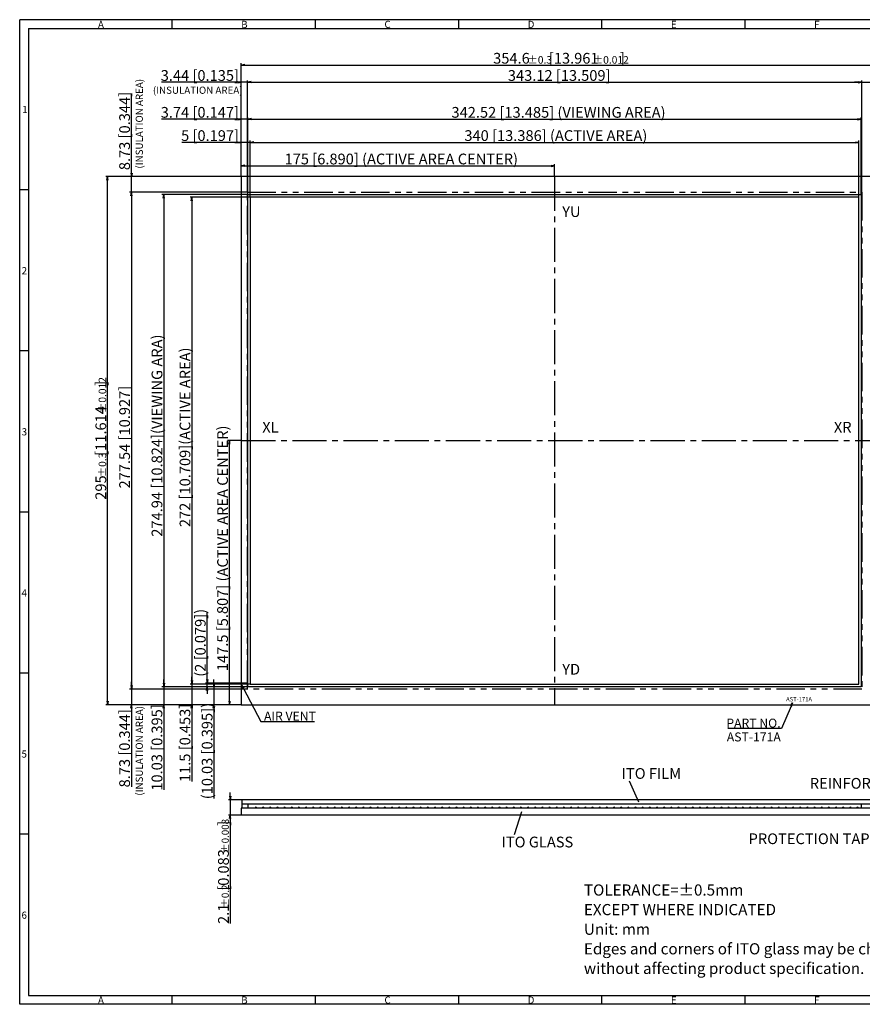
# Model space of a CAD drawing. Extents: x -616 to 194, y 640 to 1190.
# Drawn here: x -616 to -145, y 640 to 1190 of the extents above; entities that cross this region are included whole.
import ezdxf

# ---------------------------------------------------------------- set-up
doc = ezdxf.new("R2010")
doc.units = 0
doc.linetypes.add('CENTER2', pattern=[28.575, 19.05, -3.175, 3.175, -3.175])
doc.linetypes.add('PHANTOM2', pattern=[31.75, 15.875, -3.175, 3.175, -3.175, 3.175, -3.175])
doc.layers.get('0').update_dxf_attribs({"linetype": 'CONTINUOUS'})
doc.layers.get('DEFPOINTS').update_dxf_attribs({"linetype": 'CONTINUOUS'})
for name, color, linetype in [('回03-記事', 7, 'CONTINUOUS'), ('回04-下接', 7, 'CONTINUOUS'), ('回08-記事', 7, 'CONTINUOUS'), ('回09-寸法', 7, 'CONTINUOUS'), ('回91-枠英1', 7, 'CONTINUOUS')]:
    doc.layers.add(name, color=color, linetype=linetype)
doc.styles.get("Standard").update_dxf_attribs({"font": 'isocp.shx', "height": 6, "bigfont": 'bigfont.shx'})
doc.dimstyles.new('DMC', dxfattribs={"dimtxt": 6, "dimasz": 2, "dimexe": 1, "dimexo": 0, "dimgap": 0.5, "dimtad": 3, "dimblk": 'OPEN', "dimcen": 2, "dimclrd": 5, "dimclre": 5, "dimclrt": 5, "dimazin": 3, "dimtfac": 0.7, "dimtmove": 0, "dimatfit": 3})

# ---------------------------------------------------------------- blocks, each defined once
blk = doc.blocks.new('_OPEN')
at = {"color": 0, "linetype": 'BYBLOCK'}
for p, q in [((-1, 0.17), (0, 0)), ((-1, 0.17), (0, 0)), ((-1, -0.17), (0, 0)), ((0, 0), (-1, 0)), ((-1, -0.17), (0, 0)), ((0, 0), (-1, 0))]:
    blk.add_line(p, q, dxfattribs=at)
at = {"color": 0, "linetype": 'CONTINUOUS'}
for p, q in [((-1, 0.17), (0, 0)), ((-1, -0.17), (0, 0)), ((0, 0), (-1, 0))]:
    blk.add_line(p, q, dxfattribs=at)
blk = doc.blocks.new('*D333333')
at = {"layer": 'DEFPOINTS', "color": 0, "linetype": 'CONTINUOUS'}
for p in [(-553.63, 1102.19), (-492.27, 1102.19), (-488.83, 1093.46)]:
    blk.add_point(p, dxfattribs=at)
at = {"layer": '回09-寸法', "color": 5, "linetype": 'CONTINUOUS'}
for p, q in [((-553.63, 1104.19), (-553.63, 1147.99)), ((-492.27, 1102.19), (-554.63, 1102.19)), ((-553.63, 1093.46), (-553.63, 1102.19)), ((-488.83, 1093.46), (-554.63, 1093.46)), ((-553.63, 1091.46), (-553.63, 1089.46))]:
    blk.add_line(p, q, dxfattribs=at)
at = {"layer": '回09-寸法', "color": 5, "linetype": 'CONTINUOUS', "xscale": 2, "yscale": 2, "zscale": 2}
for p, rotation in [((-553.63, 1102.19), 270), ((-553.63, 1093.46), 90)]:
    blk.add_blockref('_OPEN', p, dxfattribs=dict(at, rotation=rotation))
at = {"layer": '回09-寸法', "color": 5, "linetype": 'CONTINUOUS'}
blk.add_text('8.73 [0.344]', height=6, rotation=90, dxfattribs=at).set_placement((-554.43, 1105.79))
blk = doc.blocks.new('*D323232')
at = {"layer": 'DEFPOINTS', "color": 0, "linetype": 'CONTINUOUS'}
for p in [(-488.83, 815.92), (-553.63, 807.19), (-492.27, 807.19)]:
    blk.add_point(p, dxfattribs=at)
at = {"layer": '回09-寸法', "color": 5, "linetype": 'CONTINUOUS'}
for p, q in [((-553.63, 817.92), (-553.63, 819.92)), ((-488.83, 815.92), (-554.63, 815.92)), ((-553.63, 815.92), (-553.63, 807.19)), ((-492.27, 807.19), (-554.63, 807.19)), ((-553.63, 805.19), (-553.63, 761.39))]:
    blk.add_line(p, q, dxfattribs=at)
at = {"layer": '回09-寸法', "color": 5, "linetype": 'CONTINUOUS', "xscale": 2, "yscale": 2, "zscale": 2}
for p, rotation in [((-553.63, 815.92), 270), ((-553.63, 807.19), 90)]:
    blk.add_blockref('_OPEN', p, dxfattribs=dict(at, rotation=rotation))
at = {"layer": '回09-寸法', "color": 5, "linetype": 'CONTINUOUS'}
blk.add_text('8.73 [0.344]', height=6, rotation=90, dxfattribs=at).set_placement((-554.43, 760.99))
blk = doc.blocks.new('*D313131')
at = {"layer": 'DEFPOINTS', "color": 0, "linetype": 'CONTINUOUS'}
for p in [(-488.83, 1093.46), (-553.63, 815.92), (-488.83, 815.92)]:
    blk.add_point(p, dxfattribs=at)
at = {"layer": '回09-寸法', "color": 5, "linetype": 'CONTINUOUS'}
for p, q in [((-488.83, 1093.46), (-554.63, 1093.46)), ((-553.63, 1091.46), (-553.63, 817.92)), ((-488.83, 815.92), (-554.63, 815.92))]:
    blk.add_line(p, q, dxfattribs=at)
at = {"layer": '回09-寸法', "color": 5, "linetype": 'CONTINUOUS', "xscale": 2, "yscale": 2, "zscale": 2}
for p, rotation in [((-553.63, 1093.46), 90), ((-553.63, 815.92), 270)]:
    blk.add_blockref('_OPEN', p, dxfattribs=dict(at, rotation=rotation))
at = {"layer": '回09-寸法', "color": 5, "linetype": 'CONTINUOUS'}
blk.add_text('277.54 [10.927]', height=6, rotation=90, dxfattribs=at).set_placement((-554.43, 927.98))
blk = doc.blocks.new('*D303030')
at = {"layer": 'DEFPOINTS', "color": 0, "linetype": 'CONTINUOUS'}
for p in [(-137.67, 1154.88), (-137.67, 1102.19), (-145.71, 1093.46)]:
    blk.add_point(p, dxfattribs=at)
at = {"layer": '回09-寸法', "color": 5, "linetype": 'CONTINUOUS'}
for p, q in [((-145.71, 1093.46), (-145.71, 1155.88)), ((-137.67, 1102.19), (-137.67, 1155.88)), ((-147.71, 1154.88), (-149.71, 1154.88)), ((-145.71, 1154.88), (-137.67, 1154.88)), ((-135.67, 1154.88), (-93.67, 1154.88))]:
    blk.add_line(p, q, dxfattribs=at)
at = {"layer": '回09-寸法', "color": 5, "linetype": 'CONTINUOUS', "xscale": 2, "yscale": 2, "zscale": 2}
blk.add_blockref('_OPEN', (-145.71, 1154.88), dxfattribs=at)
at = {"layer": '回09-寸法', "color": 5, "linetype": 'CONTINUOUS', "xscale": 2, "yscale": 2, "zscale": 2, "rotation": 180}
blk.add_blockref('_OPEN', (-137.67, 1154.88), dxfattribs=at)
at = {"layer": '回09-寸法', "color": 5, "linetype": 'CONTINUOUS'}
blk.add_text('8.04 [0.317]', height=6, dxfattribs=at).set_placement((-134.07, 1155.68))
blk = doc.blocks.new('*D292929')
at = {"layer": 'DEFPOINTS', "color": 0, "linetype": 'CONTINUOUS'}
for p in [(-492.27, 1154.88), (-492.27, 1102.19), (-488.83, 1093.46)]:
    blk.add_point(p, dxfattribs=at)
at = {"layer": '回09-寸法', "color": 5, "linetype": 'CONTINUOUS'}
for p, q in [((-492.27, 1102.19), (-492.27, 1155.88)), ((-488.83, 1093.46), (-488.83, 1155.88)), ((-494.27, 1154.88), (-536.87, 1154.88)), ((-488.83, 1154.88), (-492.27, 1154.88)), ((-486.83, 1154.88), (-484.83, 1154.88))]:
    blk.add_line(p, q, dxfattribs=at)
at = {"layer": '回09-寸法', "color": 5, "linetype": 'CONTINUOUS', "xscale": 2, "yscale": 2, "zscale": 2}
blk.add_blockref('_OPEN', (-492.27, 1154.88), dxfattribs=at)
at = {"layer": '回09-寸法', "color": 5, "linetype": 'CONTINUOUS', "xscale": 2, "yscale": 2, "zscale": 2, "rotation": 180}
blk.add_blockref('_OPEN', (-488.83, 1154.88), dxfattribs=at)
at = {"layer": '回09-寸法', "color": 5, "linetype": 'CONTINUOUS'}
blk.add_text('3.44 [0.135]', height=6, dxfattribs=at).set_placement((-537.27, 1155.68))
blk = doc.blocks.new('*D282828')
at = {"layer": 'DEFPOINTS', "color": 0, "linetype": 'CONTINUOUS'}
for p in [(-145.71, 1154.88), (-488.83, 1093.46), (-145.71, 1093.46)]:
    blk.add_point(p, dxfattribs=at)
at = {"layer": '回09-寸法', "color": 5, "linetype": 'CONTINUOUS'}
for p, q in [((-488.83, 1093.46), (-488.83, 1155.88)), ((-145.71, 1093.46), (-145.71, 1155.88)), ((-486.83, 1154.88), (-147.71, 1154.88))]:
    blk.add_line(p, q, dxfattribs=at)
at = {"layer": '回09-寸法', "color": 5, "linetype": 'CONTINUOUS', "xscale": 2, "yscale": 2, "zscale": 2, "rotation": 180}
blk.add_blockref('_OPEN', (-488.83, 1154.88), dxfattribs=at)
at = {"layer": '回09-寸法', "color": 5, "linetype": 'CONTINUOUS', "xscale": 2, "yscale": 2, "zscale": 2}
blk.add_blockref('_OPEN', (-145.71, 1154.88), dxfattribs=at)
at = {"layer": '回09-寸法', "color": 5, "linetype": 'CONTINUOUS'}
blk.add_text('343.12 [13.509]', height=6, dxfattribs=at).set_placement((-343.38, 1155.68))
blk = doc.blocks.new('*D202020')
at = {"layer": 'DEFPOINTS', "color": 0, "linetype": 'CONTINUOUS'}
for p in [(-487.27, 818.69), (-519.91, 807.19), (-492.27, 807.19)]:
    blk.add_point(p, dxfattribs=at)
at = {"layer": '回09-寸法', "color": 5, "linetype": 'CONTINUOUS'}
for p, q in [((-519.91, 820.69), (-519.91, 822.69)), ((-487.27, 818.69), (-520.91, 818.69)), ((-519.91, 818.69), (-519.91, 807.19)), ((-492.27, 807.19), (-520.91, 807.19)), ((-519.91, 805.19), (-519.91, 764.39))]:
    blk.add_line(p, q, dxfattribs=at)
at = {"layer": '回09-寸法', "color": 5, "linetype": 'CONTINUOUS', "xscale": 2, "yscale": 2, "zscale": 2}
for p, rotation in [((-519.91, 818.69), 270), ((-519.91, 807.19), 90)]:
    blk.add_blockref('_OPEN', p, dxfattribs=dict(at, rotation=rotation))
at = {"layer": '回09-寸法', "color": 5, "linetype": 'CONTINUOUS'}
blk.add_text('11.5 [0.453]', height=6, rotation=90, dxfattribs=at).set_placement((-520.71, 763.99))
blk = doc.blocks.new('*D191919')
at = {"layer": 'DEFPOINTS', "color": 0, "linetype": 'CONTINUOUS'}
for p in [(-488.53, 817.22), (-535.56, 807.19), (-492.27, 807.19)]:
    blk.add_point(p, dxfattribs=at)
at = {"layer": '回09-寸法', "color": 5, "linetype": 'CONTINUOUS'}
for p, q in [((-535.56, 819.22), (-535.56, 821.22)), ((-488.53, 817.22), (-536.56, 817.22)), ((-535.56, 817.22), (-535.56, 807.19)), ((-492.27, 807.19), (-536.56, 807.19)), ((-535.56, 805.19), (-535.56, 759.57))]:
    blk.add_line(p, q, dxfattribs=at)
at = {"layer": '回09-寸法', "color": 5, "linetype": 'CONTINUOUS', "xscale": 2, "yscale": 2, "zscale": 2}
for p, rotation in [((-535.56, 817.22), 270), ((-535.56, 807.19), 90)]:
    blk.add_blockref('_OPEN', p, dxfattribs=dict(at, rotation=rotation))
at = {"layer": '回09-寸法', "color": 5, "linetype": 'CONTINUOUS'}
blk.add_text('10.03 [0.395]', height=6, rotation=90, dxfattribs=at).set_placement((-536.36, 759.17))
blk = doc.blocks.new('*D161616')
at = {"layer": 'DEFPOINTS', "color": 0, "linetype": 'CONTINUOUS'}
for p in [(-511.34, 819.22), (-492.27, 819.22), (-492.27, 817.22)]:
    blk.add_point(p, dxfattribs=at)
at = {"layer": '回09-寸法', "color": 5, "linetype": 'CONTINUOUS'}
for p, q in [((-511.34, 821.22), (-511.34, 858.44)), ((-492.27, 819.22), (-512.34, 819.22)), ((-492.27, 817.22), (-512.34, 817.22)), ((-511.34, 817.22), (-511.34, 819.22)), ((-511.34, 815.22), (-511.34, 813.22))]:
    blk.add_line(p, q, dxfattribs=at)
at = {"layer": '回09-寸法', "color": 5, "linetype": 'CONTINUOUS', "xscale": 2, "yscale": 2, "zscale": 2}
for p, rotation in [((-511.34, 819.22), 270), ((-511.34, 817.22), 90)]:
    blk.add_blockref('_OPEN', p, dxfattribs=dict(at, rotation=rotation))
at = {"layer": '回09-寸法', "color": 5, "linetype": 'CONTINUOUS'}
blk.add_text('(2 [0.079])', height=6, rotation=90, dxfattribs=at).set_placement((-512.14, 822.82))
blk = doc.blocks.new('*D151515')
at = {"layer": 'DEFPOINTS', "color": 0, "linetype": 'CONTINUOUS'}
for p in [(-507.54, 817.22), (-492.27, 817.22), (-492.27, 807.19)]:
    blk.add_point(p, dxfattribs=at)
at = {"layer": '回09-寸法', "color": 5, "linetype": 'CONTINUOUS'}
for p, q in [((-507.54, 819.22), (-507.54, 821.22)), ((-492.27, 817.22), (-508.54, 817.22)), ((-507.54, 817.22), (-507.54, 807.19)), ((-492.27, 807.19), (-508.54, 807.19)), ((-507.54, 805.19), (-507.54, 754.77))]:
    blk.add_line(p, q, dxfattribs=at)
at = {"layer": '回09-寸法', "color": 5, "linetype": 'CONTINUOUS', "xscale": 2, "yscale": 2, "zscale": 2}
for p, rotation in [((-507.54, 817.22), 270), ((-507.54, 807.19), 90)]:
    blk.add_blockref('_OPEN', p, dxfattribs=dict(at, rotation=rotation))
at = {"layer": '回09-寸法', "color": 5, "linetype": 'CONTINUOUS'}
blk.add_text('(10.03 [0.395])', height=6, rotation=90, dxfattribs=at).set_placement((-508.34, 754.37))
blk = doc.blocks.new('*X484848')
at = {"layer": '回09-寸法', "color": 5, "linetype": 'CONTINUOUS'}
for s, height, p in [(']', 6, (-567.73, 985.3)), ('±0.012', 4.2, (-567.73, 970.18)), (' [11.614', 6, (-567.73, 944.38)), ('±0.3', 4.2, (-567.73, 934.3)), ('295', 6, (-567.73, 921.68))]:
    blk.add_text(s, height=height, rotation=90, dxfattribs=at).set_placement(p)
blk = doc.blocks.new('*D141414')
at = {"layer": 'DEFPOINTS', "color": 0, "linetype": 'CONTINUOUS'}
for p in [(-566.93, 1102.19), (-492.27, 1102.19), (-492.27, 807.19)]:
    blk.add_point(p, dxfattribs=at)
at = {"layer": '回09-寸法', "color": 5, "linetype": 'CONTINUOUS'}
for p, q in [((-492.27, 1102.19), (-567.93, 1102.19)), ((-566.93, 809.19), (-566.93, 1100.19)), ((-492.27, 807.19), (-567.93, 807.19))]:
    blk.add_line(p, q, dxfattribs=at)
at = {"layer": '回09-寸法', "color": 5, "linetype": 'CONTINUOUS', "xscale": 2, "yscale": 2, "zscale": 2}
for p, rotation in [((-566.93, 1102.19), 90), ((-566.93, 807.19), 270)]:
    blk.add_blockref('_OPEN', p, dxfattribs=dict(at, rotation=rotation))
at = {"layer": '回09-寸法', "color": 5, "linetype": 'CONTINUOUS'}
blk.add_blockref('*X484848', (0, 0), dxfattribs=at)
blk = doc.blocks.new('*D131313')
at = {"layer": 'DEFPOINTS', "color": 0, "linetype": 'CONTINUOUS'}
for p in [(-488.53, 1092.16), (-535.56, 817.22), (-488.53, 817.22)]:
    blk.add_point(p, dxfattribs=at)
at = {"layer": '回09-寸法', "color": 5, "linetype": 'CONTINUOUS'}
for p, q in [((-488.53, 1092.16), (-536.56, 1092.16)), ((-535.56, 1090.16), (-535.56, 819.22)), ((-488.53, 817.22), (-536.56, 817.22))]:
    blk.add_line(p, q, dxfattribs=at)
at = {"layer": '回09-寸法', "color": 5, "linetype": 'CONTINUOUS', "xscale": 2, "yscale": 2, "zscale": 2}
for p, rotation in [((-535.56, 1092.16), 90), ((-535.56, 817.22), 270)]:
    blk.add_blockref('_OPEN', p, dxfattribs=dict(at, rotation=rotation))
at = {"layer": '回09-寸法', "color": 5, "linetype": 'CONTINUOUS'}
blk.add_text('274.94 [10.824](VIEWING ARA)', height=6, rotation=90, dxfattribs=at).set_placement((-536.36, 901.04))
blk = doc.blocks.new('*D121212')
at = {"layer": 'DEFPOINTS', "color": 0, "linetype": 'CONTINUOUS'}
for p in [(-498.93, 954.69), (-492.27, 954.69), (-492.27, 807.19)]:
    blk.add_point(p, dxfattribs=at)
at = {"layer": '回09-寸法', "color": 5, "linetype": 'CONTINUOUS'}
for p, q in [((-492.27, 954.69), (-499.93, 954.69)), ((-498.93, 809.19), (-498.93, 952.69)), ((-492.27, 807.19), (-499.93, 807.19))]:
    blk.add_line(p, q, dxfattribs=at)
at = {"layer": '回09-寸法', "color": 5, "linetype": 'CONTINUOUS', "xscale": 2, "yscale": 2, "zscale": 2}
for p, rotation in [((-498.93, 954.69), 90), ((-498.93, 807.19), 270)]:
    blk.add_blockref('_OPEN', p, dxfattribs=dict(at, rotation=rotation))
at = {"layer": '回09-寸法', "color": 5, "linetype": 'CONTINUOUS'}
blk.add_text('147.5 [5.807] (ACTIVE AREA CENTER)', height=6, rotation=90, dxfattribs=at).set_placement((-499.73, 825.95))
blk = doc.blocks.new('*D111111')
at = {"layer": 'DEFPOINTS', "color": 0, "linetype": 'CONTINUOUS'}
for p in [(-487.27, 1090.69), (-519.91, 818.69), (-487.27, 818.69)]:
    blk.add_point(p, dxfattribs=at)
at = {"layer": '回09-寸法', "color": 5, "linetype": 'CONTINUOUS'}
for p, q in [((-487.27, 1090.69), (-520.91, 1090.69)), ((-519.91, 1088.69), (-519.91, 820.69)), ((-487.27, 818.69), (-520.91, 818.69))]:
    blk.add_line(p, q, dxfattribs=at)
at = {"layer": '回09-寸法', "color": 5, "linetype": 'CONTINUOUS', "xscale": 2, "yscale": 2, "zscale": 2}
for p, rotation in [((-519.91, 1090.69), 90), ((-519.91, 818.69), 270)]:
    blk.add_blockref('_OPEN', p, dxfattribs=dict(at, rotation=rotation))
at = {"layer": '回09-寸法', "color": 5, "linetype": 'CONTINUOUS'}
blk.add_text('272 [10.709](ACTIVE AREA)', height=6, rotation=90, dxfattribs=at).set_placement((-520.71, 906.38))
blk = doc.blocks.new('*X474747')
at = {"layer": '回09-寸法', "color": 5, "linetype": 'CONTINUOUS'}
for s, height, p in [('±0.008', 4, (-499.22, 724.29)), (']', 6, (-499.22, 739.5)), ('[0.083', 6, (-499.22, 703.29)), ('±0.2', 4, (-499.22, 693.69)), ('2.1', 6, (-499.22, 684.69))]:
    blk.add_text(s, height=height, rotation=90, dxfattribs=at).set_placement(p)
blk = doc.blocks.new('*D888')
at = {"layer": 'DEFPOINTS', "color": 0, "linetype": 'CONTINUOUS'}
for p in [(-491.97, 754.07), (-498.42, 745.57), (-492.27, 745.57)]:
    blk.add_point(p, dxfattribs=at)
at = {"layer": '回09-寸法', "color": 5, "linetype": 'CONTINUOUS'}
for p, q in [((-491.97, 754.07), (-499.42, 754.07)), ((-498.42, 756.07), (-498.42, 758.07)), ((-498.42, 754.07), (-498.42, 745.57)), ((-492.27, 745.57), (-499.42, 745.57)), ((-498.42, 743.57), (-498.42, 685.02))]:
    blk.add_line(p, q, dxfattribs=at)
at = {"layer": '回09-寸法', "color": 5, "linetype": 'CONTINUOUS', "xscale": 2, "yscale": 2, "zscale": 2}
for p, rotation in [((-498.42, 754.07), 270), ((-498.42, 745.57), 90)]:
    blk.add_blockref('_OPEN', p, dxfattribs=dict(at, rotation=rotation))
at = {"layer": '回09-寸法', "color": 5, "linetype": 'CONTINUOUS'}
blk.add_blockref('*X474747', (0, 0), dxfattribs=at)
blk = doc.blocks.new('*D666')
at = {"layer": 'DEFPOINTS', "color": 0, "linetype": 'CONTINUOUS'}
for p in [(-492.27, 1121.3), (-492.27, 1102.19), (-487.27, 1090.69)]:
    blk.add_point(p, dxfattribs=at)
at = {"layer": '回09-寸法', "color": 5, "linetype": 'CONTINUOUS'}
for p, q in [((-492.27, 1102.19), (-492.27, 1122.3)), ((-487.27, 1090.69), (-487.27, 1122.3)), ((-494.27, 1121.3), (-525.49, 1121.3)), ((-487.27, 1121.3), (-492.27, 1121.3)), ((-485.27, 1121.3), (-483.27, 1121.3))]:
    blk.add_line(p, q, dxfattribs=at)
at = {"layer": '回09-寸法', "color": 5, "linetype": 'CONTINUOUS', "xscale": 2, "yscale": 2, "zscale": 2}
blk.add_blockref('_OPEN', (-492.27, 1121.3), dxfattribs=at)
at = {"layer": '回09-寸法', "color": 5, "linetype": 'CONTINUOUS', "xscale": 2, "yscale": 2, "zscale": 2, "rotation": 180}
blk.add_blockref('_OPEN', (-487.27, 1121.3), dxfattribs=at)
at = {"layer": '回09-寸法', "color": 5, "linetype": 'CONTINUOUS'}
blk.add_text('5 [0.197]', height=6, dxfattribs=at).set_placement((-525.89, 1122.1))
blk = doc.blocks.new('*D555')
at = {"layer": 'DEFPOINTS', "color": 0, "linetype": 'CONTINUOUS'}
for p in [(-492.27, 1134.28), (-492.27, 1102.19), (-488.53, 1092.16)]:
    blk.add_point(p, dxfattribs=at)
at = {"layer": '回09-寸法', "color": 5, "linetype": 'CONTINUOUS'}
for p, q in [((-494.27, 1134.28), (-536.87, 1134.28)), ((-492.27, 1102.19), (-492.27, 1135.28)), ((-488.53, 1134.28), (-492.27, 1134.28)), ((-488.53, 1092.16), (-488.53, 1135.28)), ((-486.53, 1134.28), (-484.53, 1134.28))]:
    blk.add_line(p, q, dxfattribs=at)
at = {"layer": '回09-寸法', "color": 5, "linetype": 'CONTINUOUS', "xscale": 2, "yscale": 2, "zscale": 2}
blk.add_blockref('_OPEN', (-492.27, 1134.28), dxfattribs=at)
at = {"layer": '回09-寸法', "color": 5, "linetype": 'CONTINUOUS', "xscale": 2, "yscale": 2, "zscale": 2, "rotation": 180}
blk.add_blockref('_OPEN', (-488.53, 1134.28), dxfattribs=at)
at = {"layer": '回09-寸法', "color": 5, "linetype": 'CONTINUOUS'}
blk.add_text('3.74 [0.147]', height=6, dxfattribs=at).set_placement((-537.27, 1135.08))
blk = doc.blocks.new('*X424242')
at = {"layer": '回09-寸法', "color": 5, "linetype": 'CONTINUOUS'}
for p, q in [((-185.22, 806.34), (-190.59, 793.91)), ((-190.59, 793.91), (-220.59, 793.91))]:
    blk.add_line(p, q, dxfattribs=at)
at = {"layer": '回09-寸法', "color": 5, "linetype": 'CONTINUOUS', "xscale": 2, "yscale": 2, "zscale": 2, "rotation": 66.63606238542224}
blk.add_blockref('_OPEN', (-184.43, 808.18), dxfattribs=at)
blk = doc.blocks.new('*X434343')
at = {"layer": '回09-寸法', "color": 5, "linetype": 'CONTINUOUS'}
for p, q in [((-491.04, 816.32), (-481.3, 797.82)), ((-481.3, 797.82), (-451.3, 797.82))]:
    blk.add_line(p, q, dxfattribs=at)
at = {"layer": '回09-寸法', "color": 5, "linetype": 'CONTINUOUS', "xscale": 2, "yscale": 2, "zscale": 2, "rotation": 117.7500123064837}
blk.add_blockref('_OPEN', (-491.97, 818.09), dxfattribs=at)
blk = doc.blocks.new('*D444')
at = {"layer": 'DEFPOINTS', "color": 0, "linetype": 'CONTINUOUS'}
for p in [(-317.27, 1108.22), (-492.27, 1102.19), (-317.27, 1102.19)]:
    blk.add_point(p, dxfattribs=at)
at = {"layer": '回09-寸法', "color": 5, "linetype": 'CONTINUOUS'}
for p, q in [((-492.27, 1102.19), (-492.27, 1109.22)), ((-490.27, 1108.22), (-319.27, 1108.22)), ((-317.27, 1102.19), (-317.27, 1109.22))]:
    blk.add_line(p, q, dxfattribs=at)
at = {"layer": '回09-寸法', "color": 5, "linetype": 'CONTINUOUS', "xscale": 2, "yscale": 2, "zscale": 2, "rotation": 180}
blk.add_blockref('_OPEN', (-492.27, 1108.22), dxfattribs=at)
at = {"layer": '回09-寸法', "color": 5, "linetype": 'CONTINUOUS', "xscale": 2, "yscale": 2, "zscale": 2}
blk.add_blockref('_OPEN', (-317.27, 1108.22), dxfattribs=at)
at = {"layer": '回09-寸法', "color": 5, "linetype": 'CONTINUOUS'}
blk.add_text('175 [6.890] (ACTIVE AREA CENTER)', height=6, dxfattribs=at).set_placement((-468.08, 1109.02))
blk = doc.blocks.new('*X454545')
at = {"layer": '回09-寸法', "color": 5, "linetype": 'CONTINUOUS'}
for s, height, p in [(' [13.961', 6, (-322.3, 1165.3)), (']', 6, (-280.76, 1165.3)), ('354.6', 6, (-351.58, 1165.3)), ('±0.3', 4.2, (-332.38, 1165.3)), ('±0.012', 4.2, (-295.88, 1165.3))]:
    blk.add_text(s, height=height, dxfattribs=at).set_placement(p)
blk = doc.blocks.new('*D333')
at = {"layer": 'DEFPOINTS', "color": 0, "linetype": 'CONTINUOUS'}
for p in [(-137.67, 1164.5), (-492.27, 1102.19), (-137.67, 1102.19)]:
    blk.add_point(p, dxfattribs=at)
at = {"layer": '回09-寸法', "color": 5, "linetype": 'CONTINUOUS'}
for p, q in [((-492.27, 1102.19), (-492.27, 1165.5)), ((-490.27, 1164.5), (-139.67, 1164.5)), ((-137.67, 1102.19), (-137.67, 1165.5))]:
    blk.add_line(p, q, dxfattribs=at)
blk.add_blockref('*X454545', (0, 0), dxfattribs=at)
at = {"layer": '回09-寸法', "color": 5, "linetype": 'CONTINUOUS', "xscale": 2, "yscale": 2, "zscale": 2, "rotation": 180}
blk.add_blockref('_OPEN', (-492.27, 1164.5), dxfattribs=at)
at = {"layer": '回09-寸法', "color": 5, "linetype": 'CONTINUOUS', "xscale": 2, "yscale": 2, "zscale": 2}
blk.add_blockref('_OPEN', (-137.67, 1164.5), dxfattribs=at)
blk = doc.blocks.new('*D222')
at = {"layer": 'DEFPOINTS', "color": 0, "linetype": 'CONTINUOUS'}
for p in [(-146.01, 1134.28), (-488.53, 1092.16), (-146.01, 1092.16)]:
    blk.add_point(p, dxfattribs=at)
at = {"layer": '回09-寸法', "color": 5, "linetype": 'CONTINUOUS'}
for p, q in [((-488.53, 1092.16), (-488.53, 1135.28)), ((-486.53, 1134.28), (-148.01, 1134.28)), ((-146.01, 1092.16), (-146.01, 1135.28))]:
    blk.add_line(p, q, dxfattribs=at)
at = {"layer": '回09-寸法', "color": 5, "linetype": 'CONTINUOUS', "xscale": 2, "yscale": 2, "zscale": 2, "rotation": 180}
blk.add_blockref('_OPEN', (-488.53, 1134.28), dxfattribs=at)
at = {"layer": '回09-寸法', "color": 5, "linetype": 'CONTINUOUS', "xscale": 2, "yscale": 2, "zscale": 2}
blk.add_blockref('_OPEN', (-146.01, 1134.28), dxfattribs=at)
at = {"layer": '回09-寸法', "color": 5, "linetype": 'CONTINUOUS'}
blk.add_text('342.52 [13.485] (VIEWING AREA)', height=6, dxfattribs=at).set_placement((-374.87, 1135.08))
blk = doc.blocks.new('*D111')
at = {"layer": 'DEFPOINTS', "color": 0, "linetype": 'CONTINUOUS'}
for p in [(-147.27, 1121.3), (-487.27, 1090.69), (-147.27, 1090.69)]:
    blk.add_point(p, dxfattribs=at)
at = {"layer": '回09-寸法', "color": 5, "linetype": 'CONTINUOUS'}
for p, q in [((-487.27, 1090.69), (-487.27, 1122.3)), ((-147.27, 1090.69), (-147.27, 1122.3)), ((-485.27, 1121.3), (-149.27, 1121.3))]:
    blk.add_line(p, q, dxfattribs=at)
at = {"layer": '回09-寸法', "color": 5, "linetype": 'CONTINUOUS', "xscale": 2, "yscale": 2, "zscale": 2, "rotation": 180}
blk.add_blockref('_OPEN', (-487.27, 1121.3), dxfattribs=at)
at = {"layer": '回09-寸法', "color": 5, "linetype": 'CONTINUOUS', "xscale": 2, "yscale": 2, "zscale": 2}
blk.add_blockref('_OPEN', (-147.27, 1121.3), dxfattribs=at)
at = {"layer": '回09-寸法', "color": 5, "linetype": 'CONTINUOUS'}
blk.add_text('340 [13.386] (ACTIVE AREA)', height=6, dxfattribs=at).set_placement((-367.67, 1122.1))

msp = doc.modelspace()

# ---------------------------------------------------------------- linework, layer by layer
at = {"layer": '回04-下接', "color": 7, "linetype": 'CONTINUOUS'}
msp.add_lwpolyline([(-492.268, 807.1876), (-137.668, 807.1876), (-137.668, 1102.1876), (-492.268, 1102.1876)], close=True, dxfattribs=at)
at = {"layer": '回08-記事', "color": 7, "linetype": 'CONTINUOUS'}
for p, q in [((-488.528, 819.2196), (-492.268, 819.2196)), ((-488.528, 817.2196), (-492.268, 817.2196)), ((-491.968, 754.0715), (-491.968, 749.3715)), ((-137.968, 754.0715), (-491.968, 754.0715)), ((-492.268, 749.3715), (-492.268, 745.5715)), ((-137.668, 749.3715), (-492.268, 749.3715)), ((-138.168, 751.5715), (-491.968, 751.5715)), ((-488.528, 751.5715), (-488.528, 749.3715)), ((-146.008, 751.5715), (-146.008, 749.3715)), ((-137.668, 745.5715), (-492.268, 745.5715))]:
    msp.add_line(p, q, dxfattribs=at)
at = {"layer": '回08-記事', "color": 5, "linetype": 'CONTINUOUS'}
for p, q in [((-270.1877, 752.8153), (-275.5235, 764.5115)), ((-335.7819, 747.3905), (-339.7727, 734.5718))]:
    msp.add_line(p, q, dxfattribs=at)
at = {"layer": '回08-記事', "color": 7, "linetype": 'PHANTOM2'}
msp.add_lwpolyline([(-488.828, 1093.4556), (-145.708, 1093.4556), (-145.708, 815.9196), (-488.828, 815.9196)], close=True, dxfattribs=at)
at = {"layer": '回08-記事', "color": 7, "linetype": 'CONTINUOUS'}
msp.add_lwpolyline([(-488.528, 1092.1556), (-146.008, 1092.1556), (-146.008, 817.2196), (-488.528, 817.2196)], close=True, dxfattribs=at)
at = {"layer": '回08-記事', "color": 7}
msp.add_lwpolyline([(-487.268, 818.6876), (-147.268, 818.6876), (-147.268, 1090.6876), (-487.268, 1090.6876)], close=True, dxfattribs=at)
at = {"layer": '回08-記事', "color": 7, "linetype": 'CONTINUOUS'}
for centre in [(-484.068, 749.3715), (-480.068, 749.3715), (-476.068, 749.3715), (-472.068, 749.3715), (-468.068, 749.3715), (-464.068, 749.3715), (-460.068, 749.3715), (-456.068, 749.3715), (-452.068, 749.3715), (-448.068, 749.3715), (-444.068, 749.3715), (-440.068, 749.3715), (-436.068, 749.3715), (-432.068, 749.3715), (-428.068, 749.3715), (-424.068, 749.3715), (-420.068, 749.3715), (-416.068, 749.3715), (-412.068, 749.3715), (-408.068, 749.3715), (-404.068, 749.3715), (-400.068, 749.3715), (-396.068, 749.3715), (-392.068, 749.3715), (-388.068, 749.3715), (-384.068, 749.3715), (-380.068, 749.3715), (-376.068, 749.3715), (-372.068, 749.3715), (-368.068, 749.3715), (-364.068, 749.3715), (-360.068, 749.3715), (-356.068, 749.3715), (-352.068, 749.3715), (-348.068, 749.3715), (-344.068, 749.3715), (-340.068, 749.3715), (-336.068, 749.3715), (-332.068, 749.3715), (-328.068, 749.3715), (-324.068, 749.3715), (-320.068, 749.3715), (-316.068, 749.3715), (-312.068, 749.3715), (-308.068, 749.3715), (-304.068, 749.3715), (-300.068, 749.3715), (-296.068, 749.3715), (-292.068, 749.3715), (-288.068, 749.3715), (-284.068, 749.3715), (-280.068, 749.3715), (-276.068, 749.3715), (-272.068, 749.3715), (-268.068, 749.3715), (-264.068, 749.3715), (-260.068, 749.3715), (-256.068, 749.3715), (-252.068, 749.3715), (-248.068, 749.3715), (-244.068, 749.3715), (-240.068, 749.3715), (-236.068, 749.3715), (-232.068, 749.3715), (-228.068, 749.3715), (-224.068, 749.3715), (-220.068, 749.3715), (-216.068, 749.3715), (-212.068, 749.3715), (-208.068, 749.3715), (-204.068, 749.3715), (-200.068, 749.3715), (-196.068, 749.3715), (-192.068, 749.3715), (-188.068, 749.3715), (-184.068, 749.3715), (-180.068, 749.3715), (-176.068, 749.3715), (-172.068, 749.3715), (-168.068, 749.3715), (-164.068, 749.3715), (-160.068, 749.3715), (-156.068, 749.3715), (-152.068, 749.3715), (-148.068, 749.3715)]:
    msp.add_arc(centre, 0.5, 0, 180, dxfattribs=at)
at = {"layer": '回09-寸法', "color": 5, "linetype": 'CENTER2'}
for p, q in [((-317.268, 1102.1876), (-317.268, 807.1876)), ((-492.268, 954.6876), (-137.668, 954.6876))]:
    msp.add_line(p, q, dxfattribs=at)
at = {"layer": '回91-枠英1'}
for p, q in [((193.9665, 1189.8382), (-616.0335, 1189.8382)), ((-616.0335, 639.8382), (-616.0335, 1189.8382)), ((-531.0335, 1189.8382), (-531.0335, 1184.8382)), ((-451.0335, 1189.8382), (-451.0335, 1184.8382)), ((-371.0335, 1189.8382), (-371.0335, 1184.8382)), ((-291.0335, 1189.8382), (-291.0335, 1184.8382)), ((-211.0335, 1189.8382), (-211.0335, 1184.8382)), ((-611.0335, 1184.8382), (188.9665, 1184.8382)), ((-611.0335, 1184.8382), (-611.0335, 644.8382)), ((-611.0335, 1094.8382), (-616.0335, 1094.8382)), ((-611.0335, 1004.8382), (-616.0335, 1004.8382)), ((-611.0335, 914.8382), (-616.0335, 914.8382)), ((-611.0335, 824.8382), (-616.0335, 824.8382)), ((-611.0335, 734.8382), (-616.0335, 734.8382)), ((-611.0335, 644.8382), (188.9665, 644.8382)), ((-531.0335, 644.8382), (-531.0335, 639.8382)), ((-451.0335, 644.8382), (-451.0335, 639.8382)), ((-371.0335, 644.8382), (-371.0335, 639.8382)), ((-291.0335, 644.8382), (-291.0335, 639.8382)), ((-211.0335, 644.8382), (-211.0335, 639.8382)), ((193.9665, 639.8382), (-616.0335, 639.8382))]:
    msp.add_line(p, q, dxfattribs=at)

# ---------------------------------------------------------------- block references
at = {"layer": '回09-寸法', "color": 7, "linetype": 'CONTINUOUS'}
for name in ['*X434343', '*X424242']:
    msp.add_blockref(name, (0, 0), dxfattribs=at)

# ---------------------------------------------------------------- texts
at = {"layer": '回03-記事', "color": 5, "linetype": 'CONTINUOUS'}
for s, p in [('TOLERANCE=±0.5mm', (-300.9026, 700.5675)), ('EXCEPT WHERE INDICATED', (-300.9026, 689.6218)), ('Unit: mm', (-300.9026, 678.6762)), ('Edges and corners of ITO glass may be chamfered ', (-300.9026, 667.7306)), ('without affecting product specification.', (-300.9026, 656.785))]:
    msp.add_text(s, height=6.24, dxfattribs=at).set_placement(p)
at = {"layer": '回08-記事', "color": 7, "linetype": 'CONTINUOUS'}
for p in [(-547.2287, 1106.6715), (-547.2287, 756.3756)]:
    msp.add_text('(INSULATION AREA)', height=4, rotation=90, dxfattribs=at).set_placement(p)
for s, height, p in [('(INSULATION AREA)', 4, (-541.6418, 1148.4409)), ('AST-171A', 2.4, (-187.9639, 809.0368))]:
    msp.add_text(s, height=height, dxfattribs=at).set_placement(p)
at = {"layer": '回08-記事', "color": 5, "linetype": 'CONTINUOUS'}
for s, height, p in [('YU', 6, (-313.005, 1079.6254)), ('XL', 6, (-480.5478, 959.1808)), ('XR', 6, (-161.2908, 959.1808)), ('YD', 6, (-313.005, 823.9896)), ('AST-171A', 5, (-221.0871, 786.6861)), ('ITO FILM', 6, (-279.8071, 765.7868)), ('REINFORCEMENT FILM', 6, (-174.7523, 760.2768)), ('ITO GLASS', 6, (-346.8824, 727.4872)), ('PROTECTION TAPE', 6, (-208.9061, 729.3108))]:
    msp.add_text(s, height=height, dxfattribs=at).set_placement(p)
at = {"layer": '回09-寸法', "color": 5, "linetype": 'CONTINUOUS'}
for s, p in [('AIR VENT', (-479.5543, 798.3182)), ('PART NO.', (-221.3435, 794.41))]:
    msp.add_text(s, height=5, dxfattribs=at).set_placement(p)
at = {"layer": '回91-枠英1'}
for s, p in [('A', (-572.3041, 1185.2107)), ('B', (-492.3041, 1185.2107)), ('C', (-412.3041, 1185.2107)), ('D', (-332.3041, 1185.2107)), ('E', (-252.3041, 1185.2107)), ('F', (-172.3041, 1185.2107)), ('1', (-614.6291, 1137.6269)), ('2', (-614.9306, 1047.6269)), ('3', (-614.9361, 957.6269)), ('4', (-615.0092, 867.6269)), ('5', (-615.0092, 777.6269)), ('6', (-615.0092, 687.6269)), ('A', (-572.3041, 640.2107)), ('B', (-492.3041, 640.2107)), ('C', (-412.3041, 640.2107)), ('D', (-332.3041, 640.2107)), ('E', (-252.3041, 640.2107)), ('F', (-172.3041, 640.2107))]:
    msp.add_text(s, height=4, dxfattribs=at).set_placement(p)

# ---------------------------------------------------------------- dimensions: what is measured, and where the dimension line sits
at = {"layer": '回09-寸法', "color": 5, "linetype": 'CONTINUOUS'}
for base, p1, p2, override, picture, middle in [((-137.668, 1164.4978), (-492.268, 1102.1876), (-137.668, 1102.1876), {"dimtxt": 5, "dimgap": 0.5, "dimtol": 1, "dimlim": 0, "dimtp": 0.3, "dimtm": 0.3, "dimlwd": 13, "dimlwe": 13}, '*D333', (-314.968, 1164.4978)), ((-492.268, 1134.2822), (-488.528, 1092.1556), (-492.268, 1102.1876), {"dimtxt": 5, "dimlwd": 13, "dimlwe": 13}, '*D555', (-516.568, 1134.2822)), ((-492.268, 1121.2965), (-487.268, 1090.6876), (-492.268, 1102.1876), {"dimtxt": 5, "dimlwd": 13, "dimlwe": 13}, '*D666', (-510.8785, 1121.2965))]:
    dim = msp.add_linear_dim(base=base, p1=p1, p2=p2, dimstyle='DMC', override=override, dxfattribs=at)
    dim.commit()
    dim.dimension.update_dxf_attribs({"geometry": picture, "text_midpoint": middle, "dimtype": 128})
for base, p1, p2, picture, middle in [((-492.268, 1154.8848), (-488.828, 1093.4556), (-492.268, 1102.1876), '*D292929', (-516.568, 1158.6848)), ((-145.708, 1154.8848), (-488.828, 1093.4556), (-145.708, 1093.4556), '*D282828', (-317.268, 1158.6862)), ((-137.668, 1154.8848), (-145.708, 1093.4556), (-137.668, 1102.1876), '*D303030', (-113.668, 1158.6848))]:
    dim = msp.add_linear_dim(base=base, p1=p1, p2=p2, dimstyle='DMC', override={"dimtxt": 5, "dimdec": 3, "dimtdec": 3, "dimlwd": 13, "dimlwe": 13}, dxfattribs=at)
    dim.commit()
    dim.dimension.update_dxf_attribs({"geometry": picture, "text_midpoint": middle})
for base, p1, p2, override, picture, middle in [((-553.627, 1102.1876), (-488.828, 1093.4556), (-492.268, 1102.1876), {"dimtxt": 5, "dimlwd": 13, "dimlwe": 13}, '*D333333', (-557.427, 1127.0876)), ((-566.9252, 1102.1876), (-492.268, 807.1876), (-492.268, 1102.1876), {"dimtxt": 5, "dimgap": 0.5, "dimtol": 1, "dimlim": 0, "dimtp": 0.3, "dimtm": 0.3, "dimlwd": 13, "dimlwe": 13}, '*D141414', (-570.7252, 954.6876)), ((-553.627, 815.9196), (-488.828, 1093.4556), (-488.828, 815.9196), {"dimtxt": 5, "dimlwd": 13, "dimlwe": 13}, '*D313131', (-557.4284, 954.6876)), ((-553.627, 807.1876), (-488.828, 815.9196), (-492.268, 807.1876), {"dimtxt": 5, "dimlwd": 13, "dimlwe": 13}, '*D323232', (-557.427, 782.2876)), ((-535.5599, 807.1876), (-488.528, 817.2196), (-492.268, 807.1876), {"dimtxt": 5, "dimlwd": 13, "dimlwe": 13}, '*D191919', (-539.3613, 781.3771))]:
    dim = msp.add_linear_dim(base=base, p1=p1, p2=p2, angle=90, dimstyle='DMC', override=override, dxfattribs=at)
    dim.commit()
    dim.dimension.update_dxf_attribs({"geometry": picture, "text_midpoint": middle})
for base, p1, p2, text, override, picture, middle in [((-146.008, 1134.2822), (-488.528, 1092.1556), (-146.008, 1092.1556), '<> (VIEWING AREA)', {"dimtxt": 5, "dimdec": 3, "dimtdec": 3, "dimlwd": 13, "dimlwe": 13}, '*D222', (-317.268, 1138.0822)), ((-317.268, 1108.2155), (-492.268, 1102.1876), (-317.268, 1102.1876), '<> (ACTIVE AREA CENTER)', {"dimtxt": 5, "dimlwd": 13, "dimlwe": 13}, '*D444', (-404.768, 1112.017))]:
    dim = msp.add_linear_dim(base=base, p1=p1, p2=p2, text=text, dimstyle='DMC', override=override, dxfattribs=at)
    dim.commit()
    dim.dimension.update_dxf_attribs({"geometry": picture, "text_midpoint": middle})
dim = msp.add_linear_dim(base=(-147.268, 1121.2965), p1=(-487.268, 1090.6876), p2=(-147.268, 1090.6876), text='<> (ACTIVE AREA)', dimstyle='DMC', override={"dimtxt": 5, "dimlwd": 13, "dimlwe": 13}, dxfattribs=at)
dim.commit()
dim.dimension.update_dxf_attribs({"geometry": '*D111', "text_midpoint": (-317.268, 1121.2965), "dimtype": 128})
for base, p1, p2, text, picture, middle in [((-535.5599, 817.2196), (-488.528, 1092.1556), (-488.528, 817.2196), '<>(VIEWING ARA)', '*D131313', (-535.5599, 955.0473)), ((-498.932, 954.6876), (-492.268, 807.1876), (-492.268, 954.6876), '<> (ACTIVE AREA CENTER)', '*D121212', (-498.932, 892.5481)), ((-511.3367, 819.2196), (-492.268, 817.2196), (-492.268, 819.2196), '(<>)', '*D161616', (-511.3367, 840.8277)), ((-507.5352, 817.2196), (-492.268, 807.1876), (-492.268, 817.2196), '(<>)', '*D151515', (-507.5352, 778.9794))]:
    dim = msp.add_linear_dim(base=base, p1=p1, p2=p2, angle=90, text=text, dimstyle='DMC', override={"dimtxt": 5, "dimlwd": 13, "dimlwe": 13}, dxfattribs=at)
    dim.commit()
    dim.dimension.update_dxf_attribs({"geometry": picture, "text_midpoint": middle, "dimtype": 128})
for base, p1, p2, text, picture, middle in [((-519.908, 818.6876), (-487.268, 1090.6876), (-487.268, 818.6876), '<>(ACTIVE AREA)', '*D111111', (-523.7095, 954.6876)), ((-498.4179, 745.5715), (-491.968, 754.0715), (-492.268, 745.5715), '2.1{\\H0.6667x;±0.2}[0.083{\\H0.6667x;±0.008}]', '*D888', (-502.2179, 713.2947))]:
    dim = msp.add_linear_dim(base=base, p1=p1, p2=p2, angle=90, text=text, dimstyle='DMC', override={"dimtxt": 5, "dimlwd": 13, "dimlwe": 13}, dxfattribs=at)
    dim.commit()
    dim.dimension.update_dxf_attribs({"geometry": picture, "text_midpoint": middle})
dim = msp.add_linear_dim(base=(-519.908, 807.1876), p1=(-487.268, 818.6876), p2=(-492.268, 807.1876), angle=90, dimstyle='DMC', override={"dimtxt": 5, "dimlwd": 13, "dimlwe": 13}, dxfattribs=at)
dim.commit()
dim.dimension.update_dxf_attribs({"geometry": '*D202020', "text_midpoint": (-519.908, 783.7876), "dimtype": 128})

doc.saveas('drawing.dxf')
